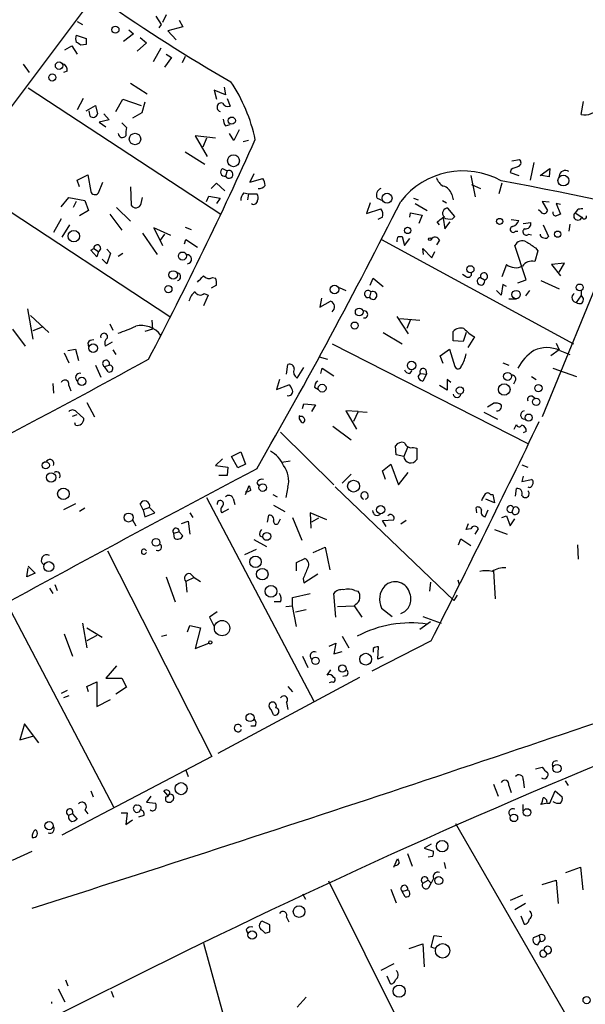
# Model space of a CAD drawing. Extents: x 0 to 737, y 8 to 874.
# Drawn here: x 434 to 497, y 192 to 301 of the extents above; entities that cross this region are included whole.
import ezdxf

# ---------------------------------------------------------------- set-up
doc = ezdxf.new("R2010")
doc.units = 0
doc.header["$MEASUREMENT"] = 0
doc.layers.add('MAIN', color=5, linetype='CONTINUOUS')

msp = doc.modelspace()

# ---------------------------------------------------------------- linework, layer by layer
at = {"layer": 'MAIN'}
for p, q in [((424.688, 280.1619), (442.468, 303.8686)), ((440.5207, 300.9899), (441.1133, 300.6513)), ((449.9187, 300.6513), (449.326, 301.5826)), ((450.4267, 301.7519), (450.0033, 300.9053)), ((451.866, 301.1593), (452.2893, 300.3973)), ((446.278, 300.0586), (446.786, 299.6353)), ((449.6647, 300.3126), (449.9187, 300.6513)), ((452.2893, 300.3973), (450.596, 299.9739)), ((450.596, 299.9739), (451.5273, 298.9579)), ((440.436, 299.4659), (441.5367, 299.1273)), ((446.786, 299.6353), (445.6853, 298.7886)), ((447.548, 299.2119), (448.2253, 298.6193)), ((439.166, 297.8573), (439.928, 298.2806)), ((439.928, 298.2806), (440.5207, 297.3493)), ((441.5367, 298.4499), (440.944, 298.3653)), ((448.2253, 298.6193), (447.2093, 297.6879)), ((449.834, 298.0266), (448.9873, 296.5026)), ((451.0193, 297.0106), (450.2573, 295.9099)), ((450.4267, 297.3493), (451.0193, 297.0106)), ((452.5433, 297.0953), (452.2047, 296.4179)), ((434.5093, 296.2486), (435.1867, 295.3173)), ((439.42, 295.4866), (438.9967, 295.3173)), ((435.102, 293.6239), (456.5227, 279.5693)), ((446.4473, 294.1319), (448.31, 292.9466)), ((457.0307, 292.8619), (455.7607, 293.3699)), ((455.7607, 293.3699), (456.0147, 292.3539)), ((456.8613, 293.7086), (457.0307, 292.8619)), ((441.198, 292.4386), (440.5207, 291.1686)), ((444.8387, 290.9993), (445.6007, 292.3539)), ((445.6007, 292.3539), (447.6327, 291.6766)), ((457.2, 292.4386), (457.5387, 291.5919)), ((441.5367, 291.0839), (442.5527, 291.6766)), ((442.5527, 291.6766), (442.8067, 290.7453)), ((448.056, 292.0153), (447.7173, 290.8299)), ((496.57, 290.6606), (496.824, 292.0999)), ((441.96, 290.4913), (441.8753, 291.0839)), ((444.0767, 290.0679), (442.976, 289.8139)), ((443.484, 290.7453), (444.0767, 290.0679)), ((447.7173, 290.8299), (446.7013, 290.2373)), ((442.976, 289.8139), (443.738, 289.3059)), ((445.516, 289.7293), (446.024, 289.2213)), ((457.0307, 289.3906), (457.5387, 289.5599)), ((458.5547, 288.9673), (457.962, 287.7819)), ((455.93, 288.0359), (453.644, 288.2899)), ((453.644, 288.2899), (454.9987, 286.0039)), ((454.914, 288.0359), (454.4907, 287.0199)), ((457.962, 287.7819), (457.454, 288.5439)), ((459.5707, 287.7819), (458.978, 287.6126)), ((452.5433, 286.5119), (454.7447, 285.1573)), ((488.8653, 285.4959), (489.712, 285.6653)), ((456.692, 284.6493), (457.2, 284.3953)), ((488.7807, 284.5646), (488.696, 284.2259)), ((491.3207, 285.3266), (490.8973, 283.3793)), ((491.998, 283.8873), (493.0987, 284.6493)), ((493.0987, 284.6493), (493.014, 283.7179)), ((427.482, 283.5486), (450.85, 268.2239)), ((440.5207, 283.3793), (441.706, 283.9719)), ((441.706, 283.9719), (442.0447, 282.1093)), ((457.2, 284.3953), (457.0307, 283.8026)), ((460.1633, 284.0566), (459.74, 283.1253)), ((459.74, 283.1253), (461.1793, 283.5486)), ((484.2933, 283.8873), (484.8013, 281.5166)), ((488.696, 284.2259), (489.6273, 283.8873)), ((493.014, 283.7179), (492.1673, 283.8873)), ((440.7747, 282.6173), (440.5207, 283.3793)), ((442.8913, 281.9399), (443.3993, 283.1253)), ((446.4473, 282.6173), (446.532, 280.5853)), ((455.422, 282.4479), (456.0147, 283.0406)), ((456.0147, 283.0406), (456.946, 282.1939)), ((484.378, 282.8713), (485.394, 282.4479)), ((487.7647, 283.0406), (487.426, 281.8553)), ((438.7427, 280.4159), (439.5893, 281.4319)), ((439.5893, 281.4319), (441.3673, 281.0933)), ((447.6327, 280.7546), (447.802, 281.4319)), ((454.914, 281.0086), (455.168, 281.6013)), ((455.168, 281.6013), (456.438, 281.3473)), ((456.438, 281.3473), (456.0147, 280.7546)), ((459.0627, 281.9399), (459.5707, 281.8553)), ((459.5707, 281.8553), (459.486, 281.1779)), ((459.5707, 281.8553), (460.502, 281.8553)), ((473.8793, 281.3473), (474.472, 281.0933)), ((477.9433, 281.3473), (478.4513, 281.1779)), ((482.1767, 281.7706), (482.346, 281.1779)), ((440.436, 281.0086), (440.0973, 280.3313)), ((441.3673, 281.0933), (441.7907, 279.9926)), ((444.9233, 280.3313), (446.4473, 278.8073)), ((473.1173, 280.8393), (472.694, 279.6539)), ((478.1127, 280.7546), (479.4673, 279.9926)), ((481.1607, 281.0933), (481.584, 280.8393)), ((482.5153, 279.3153), (481.7533, 280.2466)), ((493.014, 280.9239), (492.252, 281.0086)), ((492.252, 281.0086), (492.8447, 279.9926)), ((501.7347, 280.2466), (492.252, 257.0479)), ((494.284, 280.6699), (493.776, 280.7546)), ((493.776, 280.7546), (494.284, 279.5693)), ((441.7907, 279.9926), (440.7747, 279.3999)), ((444.1613, 279.5693), (445.516, 277.7913)), ((472.694, 279.6539), (474.3027, 280.1619)), ((474.472, 279.2306), (473.964, 278.9766)), ((477.52, 279.2306), (477.6047, 279.7386)), ((477.6047, 279.7386), (478.8747, 279.4846)), ((478.8747, 279.4846), (478.536, 278.5533)), ((481.33, 279.3153), (481.2453, 279.1459)), ((481.2453, 279.1459), (481.4147, 277.9606)), ((482.2613, 279.0613), (482.5153, 279.3153)), ((492.0827, 279.8233), (491.8287, 280.0773)), ((496.1467, 280.0773), (495.8927, 279.7386)), ((495.8927, 279.7386), (496.6547, 279.2306)), ((438.7427, 279.0613), (437.896, 277.5373)), ((439.674, 278.3839), (438.8273, 277.0293)), ((450.9347, 277.1986), (449.072, 278.0453)), ((449.072, 278.0453), (450.0033, 276.0979)), ((452.5433, 278.1299), (453.2207, 277.8759)), ((480.822, 278.3839), (480.568, 278.7226)), ((481.4147, 277.9606), (482.0073, 278.7226)), ((488.7807, 278.9766), (489.6273, 278.8919)), ((490.1353, 278.5533), (490.982, 278.6379)), ((492.3367, 278.3839), (492.9293, 277.1139)), ((495.3, 278.4686), (495.2153, 277.7066)), ((447.802, 277.4526), (449.4107, 275.0819)), ((450.2573, 277.3679), (449.7493, 276.6906)), ((476.25, 277.1139), (476.6733, 277.1139)), ((476.6733, 277.1139), (476.9273, 276.0979)), ((489.2887, 277.7066), (489.5427, 277.7066)), ((490.728, 277.3679), (491.0667, 277.2833)), ((452.4587, 276.2673), (452.628, 276.7753)), ((452.628, 276.7753), (453.898, 275.9286)), ((474.3873, 276.7753), (495.7233, 265.1759)), ((476.9273, 276.0979), (477.52, 276.8599)), ((480.822, 276.6906), (480.4833, 276.1826)), ((490.474, 272.2879), (489.204, 276.0979)), ((491.49, 275.8439), (491.744, 275.5053)), ((442.0447, 275.5899), (442.3833, 275.7593)), ((442.722, 274.8279), (442.0447, 275.5899)), ((442.3833, 275.7593), (442.8913, 275.4206)), ((442.8913, 275.4206), (442.722, 274.8279)), ((443.8227, 275.6746), (444.246, 275.2513)), ((444.246, 275.2513), (443.8227, 274.0659)), ((445.0927, 274.9126), (445.6007, 275.2513)), ((479.044, 275.0819), (478.9593, 275.7593)), ((478.9593, 275.7593), (479.9753, 274.7433)), ((479.9753, 274.7433), (480.314, 275.4206)), ((491.744, 275.5053), (491.4053, 274.3199)), ((443.8227, 274.0659), (443.3147, 274.5739)), ((488.2727, 273.9813), (487.7647, 272.6266)), ((494.7073, 274.1506), (493.268, 273.9813)), ((493.268, 273.9813), (494.284, 272.7113)), ((494.1147, 273.1346), (494.7073, 274.1506)), ((455.5913, 272.5419), (455.93, 272.4573)), ((483.7853, 272.6266), (483.362, 272.8806)), ((485.394, 272.5419), (485.8173, 272.2879)), ((456.0147, 271.6953), (455.422, 271.3566)), ((469.646, 271.4413), (470.408, 271.1026)), ((473.1173, 271.6953), (473.456, 272.4573)), ((473.456, 272.4573), (474.5567, 271.5259)), ((487.8493, 271.7799), (487.68, 270.5946)), ((488.2727, 271.5259), (487.8493, 271.7799)), ((489.5427, 271.9493), (490.474, 272.2879)), ((492.0827, 272.2033), (494.1147, 271.2719)), ((455.0833, 270.5946), (454.5753, 269.4093)), ((454.66, 270.7639), (455.0833, 270.5946)), ((473.202, 270.9333), (473.0327, 270.3406)), ((487.68, 270.5946), (487.172, 271.1026)), ((490.8127, 271.1026), (490.3893, 270.5099)), ((496.062, 269.7479), (496.57, 270.5099)), ((496.57, 271.1026), (496.57, 270.5099)), ((467.6987, 270.2559), (467.5293, 269.2399)), ((467.5293, 269.2399), (468.7147, 269.9173)), ((488.5267, 270.1713), (489.3733, 270.1713)), ((435.0173, 269.0706), (435.61, 265.6839)), ((435.356, 268.3086), (437.388, 266.4459)), ((476.0807, 268.2239), (477.3507, 266.2766)), ((444.1613, 267.3773), (444.5, 266.6999)), ((448.818, 267.8006), (448.9027, 266.7846)), ((476.4193, 267.9699), (478.6207, 267.8006)), ((477.6047, 267.8853), (477.1813, 266.8693)), ((433.324, 266.7846), (434.7633, 264.9219)), ((436.626, 267.0386), (435.61, 266.6153)), ((448.9027, 266.7846), (448.056, 266.5306)), ((474.5567, 266.4459), (476.6733, 265.1759)), ((482.346, 265.5146), (482.346, 266.5306)), ((483.7853, 266.4459), (483.4467, 265.4299)), ((441.706, 265.2606), (441.7907, 264.8373)), ((444.4153, 265.3453), (443.6533, 264.9219)), ((468.884, 265.1759), (490.6433, 254.0846)), ((483.4467, 265.4299), (482.346, 265.5146)), ((484.7167, 265.9379), (483.9547, 264.7526)), ((493.776, 265.2606), (494.1147, 264.4986)), ((439.0813, 264.1599), (439.5893, 263.0593)), ((439.5047, 264.4139), (440.3513, 264.5833)), ((440.3513, 264.5833), (440.69, 263.3133)), ((444.5, 264.4986), (444.8387, 263.9906)), ((480.9067, 263.8213), (481.9227, 264.5833)), ((481.2453, 262.9746), (480.9067, 263.8213)), ((481.9227, 264.5833), (482.5153, 262.6359)), ((494.1147, 264.4986), (493.1833, 263.8213)), ((494.1993, 264.4139), (495.3, 263.9906)), ((442.5527, 262.8053), (443.1453, 261.4506)), ((443.5687, 262.6359), (444.0767, 262.8053)), ((463.804, 261.7893), (463.9733, 262.8899)), ((467.4447, 263.7366), (468.376, 263.4826)), ((487.8493, 263.0593), (488.5267, 262.8053)), ((443.992, 262.0433), (443.5687, 262.6359)), ((464.9893, 261.3659), (465.7513, 262.5513)), ((467.614, 261.8739), (467.7833, 262.4666)), ((467.7833, 262.4666), (469.0533, 261.6199)), ((477.52, 261.8739), (477.774, 262.2126)), ((478.4513, 261.5353), (478.7053, 261.8739)), ((478.7053, 261.8739), (479.3827, 261.7893)), ((479.3827, 261.7893), (478.9593, 261.0273)), ((479.298, 262.2973), (479.3827, 261.7893)), ((493.4373, 262.4666), (496.062, 261.5353)), ((437.8113, 260.7733), (437.896, 259.6726)), ((439.5893, 260.5193), (439.8433, 259.9266)), ((463.042, 261.1966), (462.7033, 260.0959)), ((462.7033, 260.0959), (464.058, 260.6039)), ((481.6687, 260.0113), (480.822, 260.5193)), ((482.092, 260.8579), (481.6687, 261.1966)), ((481.6687, 261.1966), (481.6687, 260.0113)), ((489.2887, 261.1119), (489.0347, 260.6886)), ((491.0667, 261.5353), (491.5747, 261.1966)), ((466.9367, 260.3499), (467.36, 260.0959)), ((441.6213, 258.6566), (442.468, 257.0479)), ((465.582, 257.9793), (465.7513, 258.4873)), ((465.7513, 258.4873), (467.0213, 258.4026)), ((467.0213, 258.4026), (466.598, 257.6406)), ((486.156, 258.1486), (486.8333, 258.5719)), ((491.1513, 259.3339), (491.49, 259.0799)), ((440.0127, 257.1326), (440.5207, 257.3019)), ((440.436, 257.6406), (441.2827, 256.8786)), ((471.7627, 257.6406), (470.408, 257.7253)), ((470.408, 257.7253), (471.5933, 255.6933)), ((471.7627, 257.6406), (471.2547, 256.5399)), ((471.7627, 257.6406), (472.7787, 257.5559)), ((485.7327, 257.5559), (487.2567, 256.7939)), ((440.3513, 256.1166), (440.2667, 256.3706)), ((489.1193, 255.6933), (489.3733, 256.2013)), ((463.1267, 255.3546), (469.0533, 249.5126)), ((468.9687, 256.0319), (471.0007, 254.5079)), ((490.474, 255.4393), (490.1353, 255.2699)), ((457.708, 252.6453), (458.724, 253.1533)), ((458.724, 253.1533), (459.232, 251.7986)), ((475.996, 252.8146), (475.9113, 253.8306)), ((477.266, 253.6613), (476.8427, 252.6453)), ((477.9433, 253.6613), (478.282, 253.5766)), ((478.282, 253.5766), (478.282, 252.3066)), ((456.692, 252.3913), (455.93, 251.6293)), ((458.3853, 251.3753), (457.708, 252.6453)), ((459.232, 251.7986), (458.3853, 251.3753)), ((464.2273, 252.1373), (463.296, 251.9679)), ((474.472, 251.0366), (475.4033, 251.7986)), ((475.4033, 251.7986), (476.25, 249.5126)), ((476.8427, 252.6453), (475.996, 252.8146)), ((455.93, 251.6293), (457.2847, 251.4599)), ((457.2847, 251.4599), (457.2, 250.5286)), ((471.0007, 250.6979), (469.9847, 249.6819)), ((474.8107, 250.1053), (474.472, 251.0366)), ((476.25, 249.5126), (477.3507, 250.8673)), ((489.966, 251.7139), (490.6433, 251.4599)), ((457.2, 250.5286), (456.2687, 250.5286)), ((460.502, 249.6819), (460.756, 249.3433)), ((490.1353, 250.4439), (489.966, 249.8513)), ((489.966, 249.8513), (491.0667, 250.1053)), ((459.232, 248.4119), (459.6553, 249.4279)), ((463.9733, 249.2586), (463.7193, 248.0733)), ((469.2227, 249.2586), (482.4307, 236.6433)), ((489.2887, 248.2426), (489.3733, 249.0893)), ((440.3513, 247.3959), (438.9967, 246.7186)), ((447.8867, 246.7186), (447.548, 247.3959)), ((454.914, 248.0733), (466.852, 225.4673)), ((457.8773, 247.9886), (458.0467, 247.3113)), ((462.28, 248.4119), (462.788, 248.1579)), ((486.918, 247.4806), (485.9867, 247.9039)), ((486.4947, 248.4119), (486.7487, 248.4119)), ((486.7487, 248.4119), (486.918, 247.4806)), ((441.3673, 246.8879), (440.7747, 246.5493)), ((448.564, 246.9726), (447.8867, 246.7186)), ((447.8867, 246.7186), (448.056, 245.9566)), ((448.056, 245.9566), (449.1567, 246.3799)), ((449.1567, 246.3799), (448.564, 246.9726)), ((453.0513, 246.3799), (453.39, 245.8719)), ((457.3693, 246.8033), (456.6073, 246.3799)), ((462.3647, 247.2266), (463.6347, 246.5493)), ((468.2913, 245.6179), (466.4287, 246.3799)), ((466.4287, 246.3799), (466.5133, 244.6866)), ((484.9707, 246.3799), (484.886, 246.9726)), ((485.902, 245.9566), (486.2407, 246.7186)), ((489.0347, 246.9726), (488.8653, 246.4646)), ((446.7013, 245.6179), (447.04, 244.9406)), ((452.12, 245.1946), (452.882, 245.4486)), ((452.882, 245.4486), (453.0513, 244.0093)), ((461.6873, 245.3639), (461.8567, 246.1259)), ((462.9573, 245.3639), (463.1267, 245.7026)), ((464.4813, 245.8719), (465.4973, 243.3319)), ((467.36, 245.7873), (466.598, 245.3639)), ((474.472, 245.5333), (475.742, 245.6179)), ((474.8953, 244.8559), (474.472, 245.5333)), ((477.0967, 245.5333), (476.504, 245.1099)), ((483.7853, 244.5173), (484.0393, 245.1946)), ((487.7647, 245.8719), (488.2727, 246.0413)), ((488.2727, 246.0413), (488.696, 244.9406)), ((488.696, 244.9406), (489.204, 245.7026)), ((451.866, 244.2633), (451.2733, 244.0939)), ((451.358, 243.5859), (451.2733, 244.0939)), ((451.866, 244.2633), (452.2893, 243.8399)), ((484.2933, 244.6019), (483.7853, 244.5173)), ((484.8013, 244.0093), (485.14, 244.6019)), ((486.918, 244.5173), (488.3573, 244.0093)), ((460.1633, 243.4166), (461.6027, 242.6546)), ((460.8407, 243.8399), (461.1793, 243.6706)), ((482.9387, 242.8239), (483.1927, 243.5013)), ((483.1927, 243.5013), (484.2933, 242.7393)), ((443.9073, 242.1466), (455.5067, 219.2866)), ((460.4173, 242.3159), (459.1473, 241.7233)), ((466.7673, 241.9773), (468.122, 242.5699)), ((468.122, 242.5699), (468.63, 240.0299)), ((496.1467, 242.8239), (496.2313, 241.2153)), ((464.9047, 240.8766), (465.836, 241.2999)), ((464.9047, 239.9453), (464.9047, 240.8766)), ((434.9327, 239.2679), (435.102, 240.2839)), ((435.864, 239.6913), (434.9327, 239.2679)), ((435.102, 240.4533), (435.864, 239.6913)), ((486.8333, 239.9453), (487.0027, 236.8126)), ((450.4267, 239.2679), (451.4427, 236.4739)), ((453.5593, 239.1833), (452.628, 238.7599)), ((452.628, 238.7599), (452.7127, 237.5746)), ((453.136, 239.6066), (453.5593, 239.1833)), ((453.5593, 239.1833), (454.2367, 238.7599)), ((465.6667, 239.0986), (465.7513, 238.5906)), ((465.7513, 238.5906), (467.2753, 239.6066)), ((479.806, 238.6753), (479.7213, 237.6593)), ((482.854, 238.9293), (483.0233, 238.4213)), ((437.4727, 237.9979), (437.8113, 237.4053)), ((438.0653, 238.4213), (438.3193, 237.7439)), ((471.424, 237.7439), (471.7627, 237.6593)), ((463.1267, 236.4739), (462.4493, 236.4739)), ((464.4813, 236.9819), (466.4287, 237.4053)), ((464.4813, 236.0506), (464.4813, 236.9819)), ((469.3073, 234.7806), (469.0533, 237.4053)), ((482.7693, 237.2359), (482.4307, 236.6433)), ((432.7313, 236.2199), (444.5847, 213.6986)), ((456.0993, 235.3733), (455.2527, 234.7806)), ((463.7193, 235.9659), (464.4813, 236.0506)), ((464.9047, 233.7646), (464.4813, 236.0506)), ((464.82, 235.3733), (466.0053, 235.6273)), ((469.4767, 235.9659), (471.3393, 236.0506)), ((471.5087, 236.2199), (471.3393, 236.0506)), ((471.3393, 236.0506), (472.186, 234.7806)), ((474.3873, 235.7966), (475.5727, 234.8653)), ((455.2527, 234.7806), (455.7607, 233.7646)), ((479.806, 234.2726), (478.6207, 233.4259)), ((478.9593, 234.8653), (480.9913, 234.1033)), ((441.1133, 234.1033), (441.6213, 231.3939)), ((441.6213, 233.5953), (443.3147, 232.5793)), ((452.7973, 233.1719), (453.0513, 233.8493)), ((453.0513, 233.8493), (454.2367, 233.5953)), ((454.2367, 233.5953), (453.644, 231.3093)), ((439.0813, 232.9179), (440.0127, 230.4626)), ((442.722, 232.7486), (441.6213, 232.1559)), ((449.9187, 232.6639), (450.5113, 232.8333)), ((469.9847, 232.6639), (470.7467, 231.3939)), ((479.8907, 232.1559), (473.2867, 228.7693)), ((453.644, 231.3093), (455.168, 231.9019)), ((468.5453, 231.5633), (469.3073, 231.9019)), ((469.3073, 231.9019), (469.0533, 230.7166)), ((469.0533, 230.7166), (469.9847, 230.9706)), ((473.456, 231.3093), (473.456, 230.8859)), ((473.964, 230.1239), (474.0487, 231.4786)), ((465.582, 230.4626), (466.1747, 229.1926)), ((474.5567, 230.3779), (473.964, 230.1239)), ((444.9233, 229.3619), (443.738, 228.0073)), ((468.7147, 228.9386), (468.2913, 228.3459)), ((443.738, 228.0073), (445.516, 228.0073)), ((445.516, 228.0073), (446.024, 226.9913)), ((471.932, 228.0919), (456.184, 219.6253)), ((470.408, 228.2613), (470.0693, 228.1766)), ((439.42, 226.6526), (438.7427, 226.3139)), ((441.6213, 227.0759), (442.722, 227.5839)), ((441.7907, 226.4833), (441.6213, 227.0759)), ((442.722, 227.5839), (442.722, 224.8746)), ((446.024, 226.9913), (444.8387, 226.2293)), ((463.9733, 227.0759), (464.4813, 226.4833)), ((468.884, 227.5839), (468.5453, 227.4993)), ((439.5893, 226.0599), (438.9967, 225.8059)), ((442.722, 224.8746), (444.246, 225.6366)), ((462.3647, 223.9433), (462.1107, 224.5359)), ((463.804, 225.2979), (463.9733, 224.5359)), ((434.6787, 222.9273), (434.1707, 221.1493)), ((436.2873, 220.8106), (434.6787, 222.9273)), ((460.3327, 222.6733), (459.8247, 222.6733)), ((434.1707, 221.1493), (435.61, 221.5726)), ((455.5067, 219.2866), (438.8273, 210.5659)), ((491.49, 217.9319), (492.252, 218.1013)), ((452.628, 217.7626), (452.882, 217.0853)), ((490.1353, 216.7466), (490.22, 215.8153)), ((486.8333, 216.2386), (487.3413, 214.8839)), ((488.5267, 216.0693), (488.7807, 215.3073)), ((494.792, 216.5773), (495.1307, 216.0693)), ((442.0447, 215.4766), (442.2987, 214.7993)), ((448.7333, 214.8839), (448.2253, 214.2066)), ((450.596, 214.9686), (450.1727, 215.4766)), ((450.342, 214.7993), (450.342, 214.4606)), ((493.0987, 214.1219), (493.6913, 215.4766)), ((493.6913, 215.4766), (494.4533, 214.7993)), ((448.2253, 214.2066), (449.2413, 214.1219)), ((490.1353, 213.2753), (490.1353, 213.9526)), ((492.8447, 214.1219), (492.0827, 213.9526)), ((492.76, 214.1219), (493.0987, 214.1219)), ((440.0127, 212.9366), (439.5893, 212.7673)), ((440.0127, 212.9366), (440.5207, 212.3439)), ((441.3673, 213.3599), (441.706, 212.9366)), ((445.4313, 213.0213), (446.1087, 213.0213)), ((446.1087, 213.0213), (445.9393, 211.7513)), ((447.3787, 212.5979), (447.9713, 212.7673)), ((445.9393, 211.7513), (446.7013, 212.2593)), ((482.6, 211.8359), (497.078, 186.7746)), ((479.8907, 209.5499), (479.1287, 209.1266)), ((479.1287, 209.1266), (480.1447, 208.7879)), ((433.324, 207.7719), (435.5253, 208.7879)), ((477.266, 208.5339), (477.774, 207.0946)), ((480.06, 208.1953), (479.552, 208.1106)), ((475.742, 207.0099), (476.1653, 207.9413)), ((481.33, 207.5179), (481.4993, 206.8406)), ((494.8767, 206.4173), (496.4853, 207.0099)), ((496.4853, 207.0099), (496.7393, 204.4699)), ((468.4607, 205.4859), (483.2773, 175.8526)), ((478.9593, 205.2319), (479.552, 205.5706)), ((479.552, 205.5706), (479.8907, 205.2319)), ((479.6367, 204.7239), (479.8907, 205.2319)), ((480.1447, 205.7399), (479.8907, 205.2319)), ((492.252, 205.0626), (493.776, 205.5706)), ((493.776, 205.5706), (494.03, 202.9459)), ((465.582, 204.0466), (465.9207, 203.4539)), ((475.4033, 204.5546), (475.996, 203.0306)), ((476.6733, 204.3006), (477.266, 204.4699)), ((477.012, 203.7079), (476.6733, 204.3006)), ((490.0507, 203.8773), (488.696, 203.2846)), ((490.3893, 202.9459), (489.204, 202.2686)), ((463.804, 201.4219), (464.058, 200.9139)), ((489.8813, 201.5913), (490.22, 200.6599)), ((461.9413, 200.5753), (461.0947, 200.9986)), ((461.9413, 199.8133), (461.9413, 200.5753)), ((459.3167, 200.0673), (459.486, 199.6439)), ((461.0947, 199.9826), (461.4333, 199.6439)), ((479.8907, 198.1199), (480.2293, 199.3899)), ((480.2293, 199.3899), (481.076, 199.3053)), ((491.9133, 199.3899), (491.236, 199.1359)), ((491.9133, 199.3899), (491.998, 198.7973)), ((454.5753, 198.5433), (461.264, 174.3286)), ((477.4353, 197.9506), (478.9593, 198.4586)), ((478.9593, 198.4586), (479.1287, 195.9186)), ((480.314, 197.9506), (479.8907, 198.1199)), ((491.744, 198.3739), (491.998, 198.7973)), ((452.5433, 197.6119), (418.338, 180.6786)), ((492.4213, 197.7813), (492.76, 197.3579)), ((475.742, 196.2573), (474.3027, 195.4953)), ((474.98, 194.9026), (475.3187, 194.0559)), ((439.2507, 194.4793), (439.5047, 193.8019)), ((438.404, 193.4633), (439.166, 192.0239)), ((444.3307, 193.2093), (444.5847, 192.5319)), ((466.0053, 192.5319), (464.9893, 191.4313))]:
    msp.add_line(p, q, dxfattribs=at)
for centre, radius in [((444.7857, 300.0904), 0.3951), ((438.5189, 296.0889), 0.41), ((437.7605, 294.7755), 0.3909), ((457.7237, 289.98), 0.4012), ((446.9667, 287.9348), 0.635), ((457.9161, 285.5181), 0.6622), ((494.5948, 283.3192), 0.6049), ((474.9905, 281.3558), 0.5484), ((487.5064, 278.7713), 0.3379), ((477.2793, 277.7735), 0.3567), ((440.1678, 277.1328), 0.6384), ((479.7424, 276.7965), 0.1496), ((493.9538, 277.3595), 0.3472), ((452.2387, 274.927), 0.4496), ((484.2537, 273.4545), 0.4014), ((451.1965, 272.8238), 0.475), ((450.6708, 271.2427), 0.401), ((469.1468, 271.2093), 0.4856), ((496.4006, 271.4413), 0.3786), ((489.342, 270.639), 0.4657), ((471.8898, 268.7092), 0.426), ((471.3835, 267.2003), 0.3939), ((442.3171, 264.6812), 0.4857), ((477.7199, 262.7583), 0.4664), ((488.3913, 261.5496), 0.4496), ((441.0523, 260.9925), 0.458), ((467.7753, 260.2389), 0.4408), ((488.018, 260.0927), 0.6439), ((491.8188, 260.236), 0.401), ((483.0955, 259.9911), 0.4053), ((491.576, 258.7188), 0.4103), ((490.7339, 256.9669), 0.4005), ((437.0408, 251.6664), 0.4016), ((437.633, 250.3207), 0.5236), ((461.173, 249.1946), 0.4236), ((471.2646, 249.3518), 0.6572), ((439.0033, 248.4924), 0.6397), ((446.2486, 245.8636), 0.501), ((474.2758, 246.7299), 0.4612), ((461.6168, 243.7648), 0.4366), ((449.2942, 243.1034), 0.4305), ((437.3745, 240.4026), 0.5538), ((460.357, 240.9399), 0.638), ((461.1168, 239.5611), 0.6404), ((462.0814, 237.6597), 0.6577), ((456.6437, 233.5684), 0.8547), ((455.3373, 231.9725), 0.1834), ((467.0342, 229.9326), 0.4085), ((472.6189, 230.1135), 0.6584), ((470.0201, 229.0789), 0.4079), ((459.7505, 223.6232), 0.4449), ((493.8871, 217.9682), 0.4544), ((452.0846, 215.7249), 0.6689), ((490.5533, 213.0818), 0.4155), ((489.0944, 212.4733), 0.4169), ((437.4064, 211.6145), 0.4626), ((481.1226, 209.3341), 0.6423), ((480.7312, 205.5132), 0.4463), ((465.2053, 202.0527), 0.6423), ((459.9904, 199.454), 0.4643), ((481.1698, 197.7011), 0.8059), ((476.3409, 193.2112), 0.6776), ((497.1816, 192.2225), 0.4017)]:
    msp.add_circle(centre, radius, dxfattribs=at)
for centre, radius, start, end in [((536.5941, 469.5105), 170.179, 248.834705, 263.092767), ((544.2197, 445.8028), 174.504, 234.809376, 240.248244), ((441.2401, 299.0849), 0.8898, 154.647392, 205.352608), ((610.8866, 298.7886), 169.3502, 179.885409, 180.114592), ((356.04, 171.5346), 152.6261, 56.200547, 56.42973), ((438.8092, 295.6459), 0.6312, 345.382563, 72.719079), ((442.277, 284.0518), 18.4543, 11.929977, 33.738203), ((456.565, 291.465), 0.4826, 74.742799, 254.745922), ((457.2847, 292.1846), 0.6448, 203.197424, 293.197424), ((496.9674, 292.6911), 2.0691, 258.926312, 322.187435), ((442.3146, 290.8475), 0.5026, 225.128972, 348.267517), ((458.2988, 290.2366), 1.5244, 183.158773, 213.708832), ((448.3134, 288.5436), 2.3876, 163.510381, 186.099568), ((445.5631, 288.574), 0.4714, 183.661256, 322.940503), ((44.9804, 474.702), 455.4393, 332.369311, 335.780645), ((489.4378, 285.3101), 0.4487, 294.977557, 52.333315), ((456.9407, 284.2577), 0.4639, 122.419092, 281.186403), ((573.8755, 73.0927), 227.9506, 111.690314, 111.919506), ((457.4117, 284.0143), 0.4359, 209.058435, 119.058434), ((459.9112, 282.7026), 1.5244, 3.158773, 33.708831), ((483.4343, 275.5891), 8.7977, 61.14541, 141.974565), ((481.9288, 284.0385), 1.5012, 195.659153, 242.916063), ((494.8107, 283.7408), 0.6987, 54.62244, 174.925837), ((460.8151, 283.1508), 0.7175, 258.437913, 329.496397), ((474.6411, 281.686), 0.8337, 113.948533, 203.970165), ((480.921, 281.4461), 1.297, 14.489474, 75.520185), ((375.9801, -307.8849), 601.6395, 74.3468164, 79.3004329), ((442.5104, 282.2363), 0.4827, 195.254078, 322.111481), ((459.7095, 281.1901), 0.9902, 130.782042, 185.60984), ((460.0546, 281.4199), 0.6243, 328.458631, 44.22122), ((447.0497, 280.8823), 0.5968, 209.842519, 347.645087), ((460.1634, 281.0932), 0.4233, 233.113861, 0.013536), ((-63.1442, 552.4212), 604.0571, 330.0982996, 333.3001838), ((481.6856, 279.7979), 0.4538, 81.419912, 165.972942), ((473.6887, 279.5692), 0.8534, 336.622441, 43.988752), ((353.9187, 448.2856), 211.6404, 306.756638, 306.985843), ((481.5571, 279.6501), 0.4046, 140.415647, 235.850351), ((481.9649, 280.4157), 1.3865, 238.733619, 282.344134), ((492.4232, 280.0901), 0.4326, 218.080602, 346.975604), ((493.7414, 279.7194), 0.3214, 161.136553, 276.180715), ((536.38, 152.4847), 133.8752, 108.327138, 108.556321), ((496.2111, 279.3907), 0.4716, 132.464922, 340.154943), ((496.6121, 278.9351), 1.2334, 84.080475, 112.168895), ((496.9087, 279.3153), 0.2678, 198.441716, 18.421413), ((489.0124, 277.8893), 0.3312, 100.858741, 326.525816), ((488.6536, 279.1883), 1.0178, 286.930557, 343.069443), ((490.3894, 278.5532), 0.5986, 261.865837, 8.134163), ((476.7579, 276.6483), 0.689, 137.48802, 190.621699), ((480.3368, 276.518), 0.515, 19.581978, 150.024662), ((490.4625, 277.6258), 0.3701, 115.235729, 315.831902), ((492.4214, 277.368), 0.4234, 180.013532, 269.986468), ((492.5906, 277.2834), 0.3787, 243.44848, 333.414653), ((442.7663, 275.7835), 0.3838, 289.006141, 183.615449), ((490.0507, 275.6745), 0.9467, 63.440362, 153.432242), ((660.3319, 530.1824), 305.2796, 236.192733, 236.421916), ((452.7549, 274.5739), 0.4969, 274.779923, 94.755981), ((489.2969, 275.3161), 1.6825, 232.500758, 296.616831), ((491.1032, 273.0654), 1.2904, 76.460226, 144.653307), ((451.6051, 272.6266), 0.4331, 282.210254, 77.789746), ((284.8742, 441.7101), 239.4975, 314.889638, 315.118804), ((455.1875, 273.2517), 0.8166, 221.435426, 299.635229), ((483.997, 272.9567), 0.3922, 237.327102, 13.745728), ((485.4311, 272.1241), 0.4195, 95.074468, 22.983383), ((485.762, 272.6754), 0.3915, 278.121822, 199.939341), ((454.4465, 271.9067), 1.5824, 352.322568, 20.362373), ((454.5753, 269.5787), 1.6439, 124.508882, 168.113137), ((454.2179, 271.2436), 0.6524, 208.399492, 312.664214), ((472.8762, 270.7058), 0.3974, 34.925871, 293.196697), ((473.4223, 270.5498), 0.4423, 208.234063, 119.875037), ((496.0994, 270.297), 0.5504, 121.968968, 266.103519), ((496.3683, 270.094), 0.4622, 228.491032, 64.127897), ((468.4718, 269.2778), 0.6841, 307.055846, 69.201821), ((472.4485, 268.4356), 0.3922, 256.254272, 103.745728), ((437.7884, 287.8966), 22.7403, 288.735806, 294.006286), ((447.6872, 264.5535), 2.65, 35.896076, 104.135875), ((443.5263, 265.9464), 0.3922, 346.268462, 193.731538), ((483.1927, 265.811), 1.1112, 72.258079, 139.639196), ((488.0095, 271.3487), 6.334, 225.007676, 238.676951), ((442.2987, 264.922), 0.6826, 82.88019, 150.261365), ((444.4014, 265.2182), 0.8046, 127.882478, 201.607035), ((479.8444, 264.7805), 4.0035, 329.03428, 349.854648), ((493.9432, 260.234), 4.9345, 122.104462, 153.098976), ((492.76, 261.5356), 3.2181, 63.43256, 116.56744), ((74.5324, 940.2712), 773.2264, 295.924848, 298.9220253), ((443.738, 262.9746), 0.3787, 333.441716, 243.441716), ((444.1106, 262.4158), 0.391, 252.339084, 94.974184), ((464.1578, 262.4302), 0.4953, 354.40337, 111.867995), ((482.8857, 262.7735), 0.3951, 200.379542, 352.306667), ((440.8114, 261.4359), 0.4576, 73.156851, 243.233381), ((465.455, 262.0855), 0.8572, 159.770189, 237.090466), ((477.4843, 262.4504), 0.5777, 195.369079, 273.54354), ((479.0017, 262.0855), 0.3642, 35.557794, 215.523047), ((488.8465, 261.2436), 0.4614, 343.41494, 87.66472), ((439.166, 260.6886), 0.4559, 338.200924, 158.200924), ((463.3812, 259.673), 1.1509, 17.093579, 53.981411), ((467.6142, 260.4346), 0.6827, 119.760495, 187.126057), ((479.0017, 261.5777), 0.552, 184.405074, 265.594926), ((464.0157, 259.8842), 0.4826, 254.742799, 15.268654), ((482.7694, 259.6213), 0.4247, 184.510449, 355.48849), ((487.0451, 257.4293), 1.1621, 56.882912, 100.501532), ((487.2204, 258.2181), 0.4952, 264.390726, 21.872304), ((491.0031, 258.9741), 0.3891, 67.613458, 202.386542), ((440.0126, 257.2174), 0.5986, 44.986464, 135.006769), ((465.8783, 257.0056), 0.6694, 161.562344, 251.570465), ((490.302, 257.2632), 0.4693, 100.062435, 270.329633), ((440.5275, 256.8515), 0.7557, 256.517242, 2.055151), ((465.4467, 256.7041), 0.3995, 303.411645, 120.609537), ((-654.3064, 806.5309), 1271.3417, 333.1416389, 334.3668948), ((489.6838, 256.2577), 0.3156, 190.295103, 333.434949), ((489.8813, 255.5239), 0.5987, 351.876665, 81.867191), ((476.6311, 253.3648), 0.8574, 69.787353, 147.092117), ((477.6963, 254.4374), 0.8144, 199.220322, 287.654086), ((460.3925, 250.3281), 3.337, 22.95059, 60.69107), ((437.4908, 251.847), 0.46, 331.752394, 140.867471), ((477.6181, 252.7128), 0.7783, 184.975161, 328.540074), ((1621.5206, -1944.6334), 2483.9578, 117.8660931, 118.8001974), ((438.2346, 250.5286), 0.4233, 323.132809, 126.856362), ((461.3493, 249.9361), 2.7101, 345.522772, 38.666412), ((461.1047, 249.4946), 0.6311, 75.380272, 162.736416), ((490.8396, 249.7705), 0.4046, 320.395708, 55.850351), ((459.3759, 249.369), 0.6349, 256.900544, 314.980857), ((586.7399, 291.5239), 133.8752, 198.327138, 198.556321), ((472.4823, 248.2955), 0.4117, 287.968424, 252.031576), ((488.7341, 246.4247), 3.5091, 143.811646, 158.081251), ((486.1599, 248.185), 0.4045, 34.126202, 129.613322), ((489.4791, 248.5601), 0.5397, 334.446281, 101.305768), ((490.3611, 248.506), 0.4336, 204.336791, 49.404437), ((490.8126, 249.555), 0.3413, 240.265529, 352.864574), ((448.0436, 247.1544), 0.5513, 340.743309, 154.020575), ((456.4534, 247.392), 0.3632, 332.905754, 192.83853), ((457.4061, 247.8335), 0.4961, 18.219456, 139.168231), ((457.0963, 246.7224), 0.597, 122.369607, 215.007745), ((473.8961, 246.6273), 0.5248, 179.279474, 320.767424), ((485.0977, 246.648), 0.3875, 10.497939, 123.11188), ((485.9951, 246.5069), 0.5581, 157.708651, 260.397599), ((488.696, 246.8033), 0.3787, 26.558284, 296.558284), ((489.2576, 246.616), 0.4205, 201.103055, 122.008272), ((461.905, 245.633), 0.4953, 338.14274, 95.59663), ((462.661, 245.4062), 0.2993, 171.856362, 351.875312), ((475.3769, 245.7873), 0.4025, 335.109526, 140.868852), ((451.5245, 244.3366), 0.3493, 347.885766, 224.014039), ((461.6028, 244.0093), 0.7807, 139.405074, 192.531992), ((484.7166, 244.4325), 0.456, 21.806076, 158.189256), ((451.7304, 244.0548), 0.5988, 231.543426, 338.967985), ((447.9541, 242.062), 0.2841, 17.325149, 342.655599), ((449.5188, 242.5817), 0.4, 241.179164, 54.812007), ((437.1474, 241.1217), 0.6108, 57.816615, 234.798185), ((465.6243, 240.6649), 0.6694, 325.308095, 71.562344), ((762.2666, 112.6823), 322.4168, 156.686244, 156.915411), ((485.9866, 237.1945), 2.7508, 75.744007, 104.253974), ((488.1141, 237.595), 2.6899, 88.425716, 122.621324), ((452.9526, 239.1409), 0.5005, 68.504698, 229.570048), ((475.8872, 237.0506), 1.6709, 12.256178, 134.027581), ((469.9487, 236.7198), 1.1277, 79.510188, 142.563067), ((470.6896, 236.296), 1.6235, 63.105086, 109.263065), ((471.0144, 237.0492), 0.9655, 300.796839, 39.190867), ((476.3273, 236.78), 2.175, 137.411069, 206.880779), ((462.2692, 236.8655), 0.9427, 335.45494, 34.934259), ((475.9978, 236.7727), 1.6484, 287.883178, 22.566926), ((477.632, 221.5002), 12.6522, 81.659388, 118.072593), ((466.8943, 230.4767), 0.4607, 62.645173, 229.974692), ((473.9216, 230.8013), 0.6891, 79.371662, 132.506361), ((-611.2483, 3493.0912), 3453.134, 287.6461327, 289.081969), ((470.3092, 228.6), 0.3527, 286.262154, 73.733298), ((468.5453, 227.8378), 0.5681, 26.574073, 116.56054), ((468.9687, 227.8379), 0.2677, 251.558284, 71.578587), ((463.5048, 225.6045), 0.4284, 314.300152, 151.957409), ((816.73, -545.2758), 827.3537, 111.4307337, 116.1155333), ((462.2634, 224.9244), 0.4174, 328.339444, 248.542682), ((462.5622, 224.3008), 0.4084, 241.081652, 82.04845), ((459.8006, 222.9999), 0.6243, 328.458631, 44.22122), ((458.4171, 222.4616), 0.4117, 17.968424, 342.031576), ((493.5641, 218.8207), 1.4964, 208.735138, 241.264862), ((493.7866, 218.3685), 0.4398, 68.84462, 217.414488), ((489.6658, 216.8005), 0.4726, 353.450945, 142.938535), ((492.4319, 217.2969), 0.4639, 235.220478, 27.150527), ((488.0903, 216.206), 0.4573, 342.60711, 153.799171), ((450.4549, 215.1662), 0.4195, 19.652905, 132.275526), ((450.2575, 215.3918), 0.5985, 278.116564, 351.883436), ((450.8904, 214.7069), 0.3939, 302.83485, 138.365253), ((490.8121, 214.7995), 1.527, 326.315136, 356.812677), ((492.3179, 214.2537), 0.4613, 343.399492, 87.664214), ((493.8606, 214.5876), 0.6294, 312.276138, 19.655661), ((439.6952, 213.1165), 0.3649, 330.463494, 253.129307), ((441.071, 213.7409), 0.4827, 307.87186, 142.11877), ((447.1105, 213.5434), 0.3392, 73.066164, 196.933836), ((447.1755, 213.4784), 0.3909, 184.959584, 342.35305), ((447.3007, 213.5136), 0.3659, 335.158137, 104.465403), ((448.9065, 213.6717), 0.4046, 230.415647, 325.850351), ((448.6066, 213.7833), 0.7194, 331.913927, 28.079046), ((450.7488, 214.6501), 0.4488, 204.977557, 322.333315), ((488.9924, 213.0354), 0.4607, 62.656219, 229.965171), ((494.0725, 215.2655), 1.163, 236.894758, 280.478021), ((440.0761, 212.5873), 0.519, 159.707536, 253.41919), ((439.8684, 213.0474), 0.9594, 273.561805, 312.837328), ((447.5292, 212.899), 0.4613, 343.411395, 87.664214), ((437.5243, 211.2245), 0.4611, 241.355817, 36.275884), ((436.5108, 210.4088), 0.9903, 130.782042, 185.615598), ((435.667, 210.7463), 0.4569, 251.933826, 64.461183), ((479.2129, 208.6187), 0.947, 333.443066, 10.291859), ((475.848, 207.7505), 0.5809, 259.486973, 326.906258), ((603.2499, 250.0373), 133.8752, 198.327138, 198.556321), ((479.168, 205.5547), 0.3844, 2.371049, 237.116105), ((480.6442, 205.9178), 0.5302, 70.40651, 199.60367), ((476.9081, 204.6008), 0.3811, 339.910279, 231.969429), ((479.3269, 205.0164), 0.4261, 149.619674, 316.645267), ((477.139, 204.0889), 0.4016, 251.565051, 71.565051), ((463.423, 201.6336), 0.4359, 330.941566, 150.941566), ((490.6009, 201.676), 0.4734, 296.575876, 63.418709), ((459.867, 199.6864), 0.6693, 71.559637, 145.310261), ((461.3486, 200.4906), 0.5679, 116.556028, 243.443973), ((490.2339, 201.2387), 0.579, 268.624295, 1.375705), ((419.3373, 326.7286), 133.8753, 288.327124, 288.556307), ((492.1862, 199.1265), 0.3793, 240.243874, 136.014829), ((491.744, 198.9243), 0.5503, 157.386542, 270), ((492.8494, 197.7765), 0.4281, 257.944508, 179.357608), ((492.3676, 197.3911), 0.3939, 82.164078, 355.163863), ((475.6304, 195.0143), 0.6043, 297.701572, 52.762146), ((-4308.9673, 6239.3192), 7728.7807, 308.32471941, 308.55390174), ((475.4503, 194.4981), 0.4614, 253.426842, 357.66472), ((437.2184, 191.9393), 0.5153, 350.539506, 9.449526)]:
    msp.add_arc(centre, radius, start, end, dxfattribs=at)

doc.saveas('drawing.dxf')
